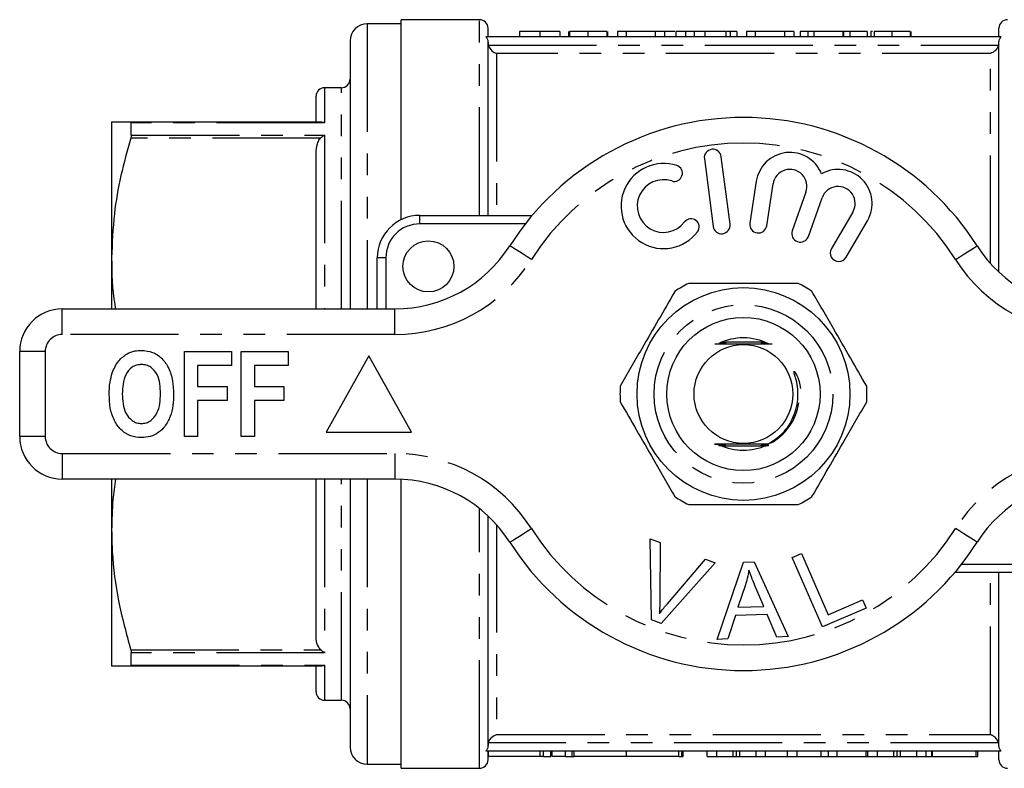
# Model space of a CAD drawing. Extents: x 158 to 249, y 89 to 267.
# Drawn here: x 158 to 216, y 89 to 133 of the extents above; entities that cross this region are included whole.
import ezdxf

# ---------------------------------------------------------------- set-up
doc = ezdxf.new("R2010")
doc.units = 0
doc.linetypes.add('PHANTOM', pattern=[12.7, 6.35, -1.27, 1.27, -1.27, 1.27, -1.27])
doc.layers.get('0').update_dxf_attribs({"linetype": 'CONTINUOUS'})

msp = doc.modelspace()

# ---------------------------------------------------------------- linework, layer by layer
at = {"color": 7, "linetype": 'CONTINUOUS'}
for p, q in [((180.327, 132.44), (178.327, 132.44)), ((184.927, 132.69), (180.327, 132.69)), ((180.327, 120.935), (180.327, 132.69)), ((185.427, 131.69), (185.427, 132.19)), ((187.281, 131.99), (187.281, 131.69)), ((188.461, 131.99), (188.461, 131.69)), ((189.64, 131.99), (189.64, 131.69)), ((190.153, 131.99), (190.153, 131.69)), ((190.204, 131.99), (190.204, 131.69)), ((191.284, 131.99), (191.284, 131.69)), ((192.409, 131.99), (192.409, 131.69)), ((192.415, 131.99), (192.415, 131.69)), ((192.461, 131.69), (192.461, 131.99)), ((193.025, 131.99), (193.025, 131.69)), ((193.538, 131.99), (193.025, 131.99)), ((193.538, 131.99), (193.538, 131.69)), ((195.252, 131.99), (193.538, 131.99)), ((195.252, 131.99), (195.252, 131.69)), ((195.794, 131.99), (195.252, 131.99)), ((195.794, 131.99), (195.794, 131.69)), ((196.406, 131.99), (195.794, 131.99)), ((196.461, 131.99), (196.461, 131.69)), ((197.018, 131.99), (197.018, 131.69)), ((197.536, 131.99), (197.536, 131.69)), ((199.384, 131.99), (198.166, 131.99)), ((199.384, 131.99), (199.384, 131.69)), ((199.65, 131.99), (199.438, 131.99)), ((199.65, 131.99), (199.65, 131.69)), ((200.043, 131.99), (200.043, 131.69)), ((201.12, 131.99), (200.607, 131.99)), ((200.607, 131.99), (200.607, 131.69)), ((202.835, 131.99), (201.12, 131.99)), ((201.12, 131.99), (201.12, 131.69)), ((202.835, 131.99), (202.835, 131.69)), ((203.376, 131.99), (202.835, 131.99)), ((203.376, 131.99), (203.376, 131.69)), ((203.748, 131.99), (203.748, 131.69)), ((204.21, 131.99), (203.748, 131.99)), ((204.21, 131.99), (204.21, 131.69)), ((204.569, 131.99), (204.21, 131.99)), ((204.569, 131.99), (204.569, 131.69)), ((206.261, 131.99), (204.569, 131.99)), ((206.261, 131.99), (206.261, 131.69)), ((206.297, 131.99), (206.261, 131.99)), ((206.672, 131.99), (206.297, 131.99)), ((206.297, 131.99), (206.297, 131.69)), ((206.672, 131.99), (206.672, 131.69)), ((207.697, 131.99), (206.672, 131.99)), ((207.697, 131.99), (207.697, 131.69)), ((207.902, 131.99), (207.902, 131.69)), ((207.998, 131.99), (207.902, 131.99)), ((208.107, 131.99), (208.107, 131.69)), ((209.144, 131.99), (209.144, 131.69)), ((210.21, 131.99), (210.21, 131.69)), ((210.261, 131.99), (210.261, 131.69)), ((215.427, 131.69), (215.427, 132.19)), ((177.327, 131.44), (177.327, 115.69)), ((215.561, 131.69), (185.293, 131.69)), ((185.427, 121.19), (185.427, 131.336)), ((215.427, 117.853), (215.427, 131.336)), ((176.827, 128.69), (175.827, 128.69)), ((175.327, 126.69), (175.327, 128.19)), ((163.327, 126.69), (163.327, 118.69)), ((164.45, 126.69), (175.598, 126.69)), ((164.482, 125.898), (164.482, 126.633)), ((175.327, 115.69), (175.327, 124.829)), ((198.132, 124.51), (198.646, 120.543)), ((199.637, 120.671), (199.123, 124.638)), ((201.178, 123.189), (200.804, 120.727)), ((201.793, 120.577), (202.167, 123.039)), ((204.098, 122.555), (203.294, 120.283)), ((204.237, 119.95), (205.041, 122.221)), ((181.427, 121.19), (188.025, 121.19)), ((206.846, 121.382), (205.588, 119.233)), ((206.45, 118.728), (207.709, 120.876)), ((163.327, 118.69), (163.327, 115.69)), ((178.927, 115.69), (178.927, 118.69)), ((160.427, 115.69), (179.956, 115.69)), ((201.687, 113.74), (199.401, 113.74)), ((157.927, 108.19), (157.927, 113.19)), ((167.607, 108.19), (167.607, 113.19)), ((167.607, 113.19), (170.363, 113.19)), ((170.363, 113.19), (170.363, 112.357)), ((170.94, 108.19), (170.94, 113.19)), ((170.94, 113.19), (173.696, 113.19)), ((173.696, 113.19), (173.696, 112.357)), ((178.427, 112.94), (175.927, 108.44)), ((180.927, 108.44), (178.427, 112.94)), ((170.363, 112.357), (168.376, 112.357)), ((168.376, 112.357), (168.376, 111.139)), ((171.709, 112.357), (171.709, 111.139)), ((173.696, 112.357), (171.709, 112.357)), ((168.376, 111.139), (170.107, 111.139)), ((170.107, 111.139), (170.107, 110.305)), ((171.709, 111.139), (173.44, 111.139)), ((173.44, 111.139), (173.44, 110.305)), ((170.107, 110.305), (168.376, 110.305)), ((168.376, 110.305), (168.376, 108.19)), ((173.44, 110.305), (171.709, 110.305)), ((171.709, 110.305), (171.709, 108.19)), ((168.376, 108.19), (167.607, 108.19)), ((171.709, 108.19), (170.94, 108.19)), ((175.927, 108.44), (180.927, 108.44)), ((199.167, 107.64), (201.502, 107.64)), ((179.956, 105.69), (160.427, 105.69)), ((163.327, 105.69), (163.327, 102.69)), ((175.327, 96.551), (175.327, 105.69)), ((177.327, 105.69), (177.327, 89.94)), ((180.327, 88.69), (180.327, 105.681)), ((185.427, 90.044), (185.427, 103.527)), ((163.327, 102.69), (163.327, 94.69)), ((194.942, 102.174), (195.54, 101.955)), ((195.032, 97.411), (194.942, 102.174)), ((195.54, 101.955), (195.515, 98.529)), ((203.29, 101.089), (203.83, 101.324)), ((203.83, 101.324), (205.399, 97.718)), ((198.758, 100.777), (195.598, 97.203)), ((195.958, 98.365), (198.195, 100.983)), ((198.195, 100.983), (198.758, 100.777)), ((198.886, 96.271), (200.426, 100.797)), ((200.426, 100.797), (201.062, 100.822)), ((201.062, 100.822), (203.059, 96.432)), ((205.068, 97.001), (203.29, 101.089)), ((219.427, 100.19), (212.829, 100.19)), ((215.427, 90.044), (215.427, 100.19)), ((200.542, 99.479), (200.103, 98.153)), ((201.614, 98.21), (201.101, 99.427)), ((205.399, 97.718), (207.413, 98.594)), ((207.413, 98.594), (207.623, 98.112)), ((201.814, 97.737), (199.95, 97.665)), ((200.103, 98.153), (201.614, 98.21)), ((202.388, 96.406), (201.814, 97.737)), ((207.623, 98.112), (205.068, 97.001)), ((195.598, 97.203), (195.032, 97.411)), ((199.95, 97.665), (199.512, 96.295)), ((199.512, 96.295), (198.886, 96.271)), ((203.059, 96.432), (202.388, 96.406)), ((164.482, 94.747), (164.482, 95.482)), ((175.598, 94.69), (164.45, 94.69)), ((175.327, 93.19), (175.327, 94.69)), ((175.827, 92.69), (176.827, 92.69)), ((215.561, 89.69), (185.293, 89.69)), ((185.427, 89.19), (185.427, 89.69)), ((185.443, 89.69), (185.443, 89.39)), ((188.676, 89.39), (188.676, 89.69)), ((189.112, 89.39), (189.112, 89.69)), ((189.185, 89.39), (189.185, 89.69)), ((189.985, 89.39), (189.985, 89.69)), ((190.378, 89.39), (190.378, 89.69)), ((190.485, 89.39), (190.485, 89.69)), ((193.563, 89.39), (193.563, 89.69)), ((196.641, 89.39), (196.641, 89.69)), ((196.804, 89.39), (196.804, 89.69)), ((196.881, 89.39), (196.881, 89.69)), ((198.301, 89.39), (198.301, 89.69)), ((198.86, 89.39), (198.86, 89.69)), ((200.014, 89.39), (200.014, 89.69)), ((201.167, 89.39), (201.167, 89.69)), ((201.726, 89.39), (201.726, 89.69)), ((203.009, 89.39), (203.009, 89.69)), ((203.584, 89.39), (203.584, 89.69)), ((204.996, 89.39), (204.996, 89.69)), ((205.424, 89.39), (205.424, 89.69)), ((205.937, 89.39), (205.937, 89.69)), ((207.629, 89.39), (207.629, 89.69)), ((207.737, 89.39), (207.737, 89.69)), ((208.296, 89.39), (208.296, 89.69)), ((209.449, 89.39), (209.449, 89.69)), ((210.603, 89.39), (210.603, 89.69)), ((211.162, 89.39), (211.162, 89.69)), ((211.491, 89.39), (211.491, 89.69)), ((211.526, 89.39), (211.526, 89.69)), ((214.091, 89.39), (214.091, 89.69)), ((214.193, 89.39), (214.193, 89.69)), ((215.427, 89.19), (215.427, 89.69)), ((188.485, 89.39), (185.443, 89.39)), ((188.676, 89.39), (188.485, 89.39)), ((188.676, 89.39), (189.112, 89.39)), ((189.985, 89.39), (189.185, 89.39)), ((189.985, 89.39), (190.378, 89.39)), ((190.378, 89.39), (190.485, 89.39)), ((193.563, 89.39), (190.485, 89.39)), ((196.641, 89.39), (193.563, 89.39)), ((196.641, 89.39), (196.804, 89.39)), ((196.804, 89.39), (196.881, 89.39)), ((198.301, 89.39), (198.86, 89.39)), ((198.86, 89.39), (199.82, 89.39)), ((200.205, 89.39), (201.167, 89.39)), ((201.167, 89.39), (201.726, 89.39)), ((201.726, 89.39), (203.009, 89.39)), ((203.009, 89.39), (203.584, 89.39)), ((203.584, 89.39), (204.996, 89.39)), ((204.996, 89.39), (205.424, 89.39)), ((205.424, 89.39), (205.937, 89.39)), ((205.937, 89.39), (207.629, 89.39)), ((207.629, 89.39), (207.737, 89.39)), ((207.737, 89.39), (208.296, 89.39)), ((208.296, 89.39), (209.256, 89.39)), ((209.641, 89.39), (210.603, 89.39)), ((210.603, 89.39), (211.162, 89.39)), ((211.162, 89.39), (211.491, 89.39)), ((211.526, 89.39), (214.091, 89.39)), ((214.091, 89.39), (214.193, 89.39)), ((178.327, 88.94), (180.327, 88.94)), ((180.327, 88.69), (184.927, 88.69))]:
    msp.add_line(p, q, dxfattribs=at)
at = {"color": 8, "linetype": 'PHANTOM'}
for p, q in [((178.327, 132.44), (178.327, 115.69)), ((184.927, 121.19), (184.927, 132.69)), ((198.166, 131.99), (198.166, 131.69)), ((185.449, 131.184), (215.405, 131.184)), ((185.927, 130.707), (185.927, 121.19)), ((214.927, 130.707), (185.927, 130.707)), ((214.927, 118.366), (214.927, 130.707)), ((175.827, 128.69), (175.827, 126.633)), ((176.827, 115.69), (176.827, 128.69)), ((175.827, 126.633), (164.482, 126.633)), ((175.598, 125.726), (164.45, 125.726)), ((164.482, 125.898), (175.827, 125.898)), ((175.827, 125.898), (175.827, 115.69)), ((181.427, 120.69), (181.427, 121.19)), ((187.618, 120.69), (181.427, 120.69)), ((179.427, 118.69), (178.927, 118.69)), ((179.427, 118.69), (179.427, 115.69)), ((160.427, 114.19), (160.427, 115.69)), ((179.956, 114.19), (179.956, 115.69)), ((179.956, 114.19), (160.427, 114.19)), ((159.427, 113.19), (157.927, 113.19)), ((159.427, 113.19), (159.427, 108.19)), ((159.427, 108.19), (157.927, 108.19)), ((160.427, 107.19), (179.956, 107.19)), ((160.427, 107.19), (160.427, 105.69)), ((179.956, 107.19), (179.956, 105.69)), ((175.827, 105.69), (175.827, 95.482)), ((176.827, 92.69), (176.827, 105.69)), ((178.327, 105.69), (178.327, 88.94)), ((184.927, 88.69), (184.927, 103.958)), ((185.927, 103.014), (185.927, 90.673)), ((213.236, 100.69), (219.427, 100.69)), ((214.927, 90.673), (214.927, 100.19)), ((164.45, 95.654), (175.598, 95.654)), ((175.827, 95.482), (164.482, 95.482)), ((164.482, 94.747), (175.827, 94.747)), ((175.827, 94.747), (175.827, 92.69)), ((215.405, 90.196), (185.449, 90.196)), ((185.927, 90.673), (214.927, 90.673)), ((188.485, 89.39), (188.485, 89.69)), ((199.82, 89.39), (199.82, 89.69)), ((200.205, 89.39), (200.205, 89.69)), ((209.256, 89.39), (209.256, 89.69)), ((209.641, 89.39), (209.641, 89.69))]:
    msp.add_line(p, q, dxfattribs=at)
at = {"color": 8, "linetype": 'PHANTOM', "flags": 128}
for points in [[(187.976, 118.597), (187.729, 118.754), (187.491, 118.905), (187.272, 119.044), (187.08, 119.166), (186.923, 119.266), (186.806, 119.34), (186.734, 119.386), (186.709, 119.401)], [(212.879, 118.597), (213.126, 118.754), (213.363, 118.905), (213.582, 119.044), (213.774, 119.166), (213.931, 119.266), (214.048, 119.34), (214.12, 119.386), (214.145, 119.401)], [(186.709, 101.979), (186.734, 101.994), (186.806, 102.04), (186.923, 102.114), (187.08, 102.214), (187.272, 102.336), (187.491, 102.475), (187.729, 102.626), (187.976, 102.783)], [(214.145, 101.979), (214.12, 101.994), (214.048, 102.04), (213.931, 102.114), (213.774, 102.214), (213.582, 102.336), (213.363, 102.475), (213.126, 102.626), (212.879, 102.783)]]:
    msp.add_lwpolyline(points, dxfattribs=at)
at = {"color": 7, "linetype": 'CONTINUOUS', "flags": 128}
msp.add_lwpolyline([(201.823, 107.733), (201.728, 107.734), (201.681, 107.734), (201.664, 107.734), (201.655, 107.735), (201.657, 107.735), (201.669, 107.735), (201.702, 107.735), (201.792, 107.736), (201.866, 107.736), (201.866, 107.736)], dxfattribs=at)
at = {"color": 7, "linetype": 'CONTINUOUS'}
for centre, radius in [((181.927, 118.19), 1.5), ((200.427, 110.69), 6.25), ((200.427, 110.69), 4.5), ((200.427, 110.69), 2.9)]:
    msp.add_circle(centre, radius, dxfattribs=at)
at = {"color": 8, "linetype": 'PHANTOM'}
msp.add_circle((200.427, 110.69), 5.25, dxfattribs=at)
at = {"color": 7, "linetype": 'CONTINUOUS'}
for centre, radius, start, end in [((178.327, 131.44), 1, 90, 180), ((184.927, 132.19), 0.5, 0, 90), ((215.927, 132.19), 0.5, 90, 180), ((176.827, 129.19), 0.5, 270, 0), ((175.827, 128.19), 0.5, 90, 180), ((200.427, 110.69), 16.25, 32.41735, 147.58265), ((198.627, 124.574), 0.5, 7.38589, 187.38589), ((203.156, 122.889), 2, 21.90962, 171.36364), ((195.738, 121.736), 2.5, 71.95495, 322.81684), ((196.366, 123.661), 0.475, 251.95495, 71.95495), ((203.156, 122.889), 1, 340.5, 171.36364), ((205.984, 121.887), 2, 329.63636, 119.09038), ((195.738, 121.736), 1.55, 71.95495, 322.81684), ((205.984, 121.887), 1, 329.63636, 160.5), ((181.427, 118.69), 2.5, 90, 180), ((197.352, 120.512), 0.475, 322.81684, 142.81684), ((199.142, 120.607), 0.5, 187.38589, 7.38589), ((201.299, 120.652), 0.5, 171.36364, 351.36364), ((203.765, 120.116), 0.5, 160.5, 340.5), ((179.956, 123.69), 8, 270, 327.58265), ((206.019, 118.98), 0.5, 149.63636, 329.63636), ((220.898, 123.69), 8, 212.41735, 270), ((200.427, 110.69), 7.25, 116.29156, 123.70844), ((200.427, 110.69), 7.25, 56.29156, 63.70844), ((160.427, 113.19), 2.5, 90, 180), ((200.427, 110.69), 3.3, 90, 116.13791), ((200.427, 110.69), 3.3, 63.56146, 90), ((200.427, 110.69), 7.25, 176.29156, 183.70844), ((200.427, 110.69), 7.25, 356.29156, 3.70844), ((200.427, 110.69), 3.3, 298.5312, 350.83463), ((160.427, 108.19), 2.5, 180, 270), ((200.427, 110.69), 3.3, 244.8995, 294.46925), ((179.956, 97.69), 8, 32.41735, 90), ((220.898, 97.69), 8, 90, 147.58265), ((200.427, 110.69), 7.25, 236.29156, 243.70844), ((200.427, 110.69), 7.25, 296.29156, 303.70844), ((200.427, 110.69), 16.25, 212.41735, 327.58265), ((175.827, 93.19), 0.5, 180, 270), ((176.827, 92.19), 0.5, 360, 90), ((178.327, 89.94), 1, 180, 270), ((184.927, 89.19), 0.5, 270, 0), ((215.927, 89.19), 0.5, 180, 270)]:
    msp.add_arc(centre, radius, start, end, dxfattribs=at)
at = {"color": 8, "linetype": 'PHANTOM'}
for centre, radius, start, end in [((200.427, 110.69), 14.75, 32.41735, 147.58265), ((181.427, 118.69), 2, 90, 180), ((179.956, 123.69), 9.5, 270, 327.58265), ((220.898, 123.69), 9.5, 212.41735, 270), ((160.427, 113.19), 1, 90, 180), ((160.427, 108.19), 1, 180, 270), ((179.956, 97.69), 9.5, 32.41735, 90), ((220.898, 97.69), 9.5, 90, 147.58265), ((200.427, 110.69), 14.75, 212.41735, 327.58265)]:
    msp.add_arc(centre, radius, start, end, dxfattribs=at)
at = {"color": 7, "linetype": 'CONTINUOUS'}
for points, knots in [([(188.461, 131.99), (188.413, 131.99), (188.32, 131.99), (188.185, 131.99), (188.057, 131.99), (187.936, 131.99), (187.826, 131.99), (187.727, 131.99), (187.643, 131.99), (187.571, 131.99), (187.509, 131.99), (187.453, 131.99), (187.404, 131.99), (187.368, 131.99), (187.343, 131.99), (187.326, 131.99), (187.313, 131.99), (187.3, 131.99), (187.292, 131.99), (187.285, 131.99), (187.283, 131.99), (187.282, 131.99), (187.281, 131.99)], [0, 0, 0, 0, 0.053766, 0.105523, 0.155875, 0.206077, 0.255624, 0.304639, 0.354149, 0.404974, 0.458685, 0.516129, 0.577319, 0.642786, 0.677821, 0.715664, 0.756028, 0.799333, 0.845249, 0.893835, 0.945406, 1, 1, 1, 1]), ([(189.64, 131.99), (189.64, 131.99), (189.638, 131.99), (189.633, 131.99), (189.623, 131.99), (189.608, 131.99), (189.59, 131.99), (189.567, 131.99), (189.541, 131.99), (189.509, 131.99), (189.474, 131.99), (189.436, 131.99), (189.392, 131.99), (189.346, 131.99), (189.295, 131.99), (189.24, 131.99), (189.181, 131.99), (189.117, 131.99), (189.05, 131.99), (188.978, 131.99), (188.903, 131.99), (188.822, 131.99), (188.737, 131.99), (188.649, 131.99), (188.556, 131.99), (188.493, 131.99), (188.461, 131.99)], [0, 0, 0, 0, 0.064894, 0.127089, 0.186045, 0.241801, 0.295019, 0.345219, 0.392678, 0.437621, 0.480386, 0.520986, 0.559784, 0.597099, 0.632424, 0.667052, 0.700115, 0.73273, 0.76475, 0.796634, 0.828637, 0.861074, 0.894185, 0.928199, 0.963291, 1, 1, 1, 1]), ([(191.284, 131.99), (191.244, 131.99), (191.165, 131.99), (191.049, 131.99), (190.941, 131.99), (190.838, 131.99), (190.742, 131.99), (190.653, 131.99), (190.569, 131.99), (190.494, 131.99), (190.426, 131.99), (190.366, 131.99), (190.317, 131.99), (190.275, 131.99), (190.243, 131.99), (190.221, 131.99), (190.207, 131.99), (190.205, 131.99), (190.204, 131.99)], [0, 0, 0, 0, 0.069761, 0.136811, 0.200752, 0.262648, 0.32336, 0.383451, 0.443656, 0.505026, 0.566318, 0.626754, 0.686659, 0.746425, 0.80745, 0.86974, 0.933468, 1, 1, 1, 1]), ([(192.409, 131.99), (192.405, 131.99), (192.396, 131.99), (192.374, 131.99), (192.342, 131.99), (192.304, 131.99), (192.259, 131.99), (192.205, 131.99), (192.143, 131.99), (192.073, 131.99), (191.997, 131.99), (191.913, 131.99), (191.823, 131.99), (191.728, 131.99), (191.625, 131.99), (191.517, 131.99), (191.403, 131.99), (191.325, 131.99), (191.284, 131.99)], [0, 0, 0, 0, 0.0754644, 0.1466254, 0.2144758, 0.2792294, 0.3413211, 0.4014668, 0.4599281, 0.5177654, 0.5750001, 0.6320496, 0.6891344, 0.7472637, 0.8064839, 0.868387, 0.9325983, 1, 1, 1, 1]), ([(197.018, 131.99), (196.994, 131.99), (196.948, 131.99), (196.885, 131.99), (196.827, 131.99), (196.772, 131.99), (196.722, 131.99), (196.676, 131.99), (196.635, 131.99), (196.585, 131.99), (196.534, 131.99), (196.491, 131.99), (196.466, 131.99), (196.462, 131.99), (196.461, 131.99)], [0, 0, 0, 0, 0.054603, 0.109706, 0.164888, 0.220622, 0.277865, 0.335825, 0.395121, 0.456116, 0.582345, 0.71422, 0.853155, 1, 1, 1, 1]), ([(197.536, 131.99), (197.487, 131.99), (197.39, 131.99), (197.254, 131.99), (197.128, 131.99), (197.054, 131.99), (197.018, 131.99)], [0, 0, 0, 0, 0.257436, 0.505998, 0.752968, 1, 1, 1, 1]), ([(198.166, 131.99), (198.132, 131.99), (198.068, 131.99), (197.974, 131.99), (197.886, 131.99), (197.804, 131.99), (197.728, 131.99), (197.659, 131.99), (197.595, 131.99), (197.555, 131.99), (197.536, 131.99)], [0, 0, 0, 0, 0.15798, 0.3058932, 0.4451179, 0.5744213, 0.6938889, 0.8048805, 0.9065044, 1, 1, 1, 1]), ([(200.043, 131.99), (200.042, 131.99), (200.04, 131.99), (200.021, 131.99), (199.991, 131.99), (199.948, 131.99), (199.894, 131.99), (199.826, 131.99), (199.748, 131.99), (199.682, 131.99), (199.65, 131.99)], [0, 0, 0, 0, 0.159272, 0.3074063, 0.4452585, 0.5729586, 0.6915244, 0.8013021, 0.9039097, 1, 1, 1, 1]), ([(209.144, 131.99), (209.097, 131.99), (209.003, 131.99), (208.865, 131.99), (208.734, 131.99), (208.61, 131.99), (208.494, 131.99), (208.393, 131.99), (208.305, 131.99), (208.235, 131.99), (208.178, 131.99), (208.137, 131.99), (208.112, 131.99), (208.109, 131.99), (208.107, 131.99)], [0, 0, 0, 0, 0.087767, 0.173865, 0.258376, 0.344041, 0.428877, 0.510957, 0.592712, 0.675232, 0.757364, 0.83812, 0.918685, 1, 1, 1, 1]), ([(210.21, 131.99), (210.203, 131.99), (210.189, 131.99), (210.159, 131.99), (210.124, 131.99), (210.081, 131.99), (210.033, 131.99), (209.977, 131.99), (209.917, 131.99), (209.849, 131.99), (209.776, 131.99), (209.699, 131.99), (209.617, 131.99), (209.531, 131.99), (209.441, 131.99), (209.346, 131.99), (209.246, 131.99), (209.179, 131.99), (209.144, 131.99)], [0, 0, 0, 0, 0.074294, 0.145629, 0.213705, 0.279231, 0.342693, 0.404587, 0.465292, 0.525222, 0.584586, 0.64254, 0.7001, 0.757672, 0.815778, 0.875301, 0.936404, 1, 1, 1, 1]), ([(185.293, 131.69), (185.336, 131.642), (185.37, 131.585), (185.416, 131.464), (185.427, 131.4), (185.427, 131.336)], [0, 0, 0, 0, 0.5, 0.5, 1, 1, 1, 1]), ([(215.427, 131.336), (215.427, 131.4), (215.439, 131.465), (215.484, 131.586), (215.518, 131.642), (215.561, 131.69)], [0, 0, 0, 0, 0.5, 0.5, 1, 1, 1, 1]), ([(185.449, 131.184), (185.487, 131.054), (185.565, 130.947), (185.737, 130.788), (185.833, 130.736), (185.927, 130.707)], [0, 0, 0, 0, 0.5, 0.5, 1, 1, 1, 1]), ([(215.405, 131.184), (215.367, 131.054), (215.289, 130.947), (215.117, 130.788), (215.022, 130.736), (214.927, 130.707)], [0, 0, 0, 0, 0.5, 0.5, 1, 1, 1, 1]), ([(163.327, 126.69), (163.335, 126.69), (163.362, 126.69), (163.671, 126.69), (164.189, 126.69), (164.45, 126.69)], [0, 0, 0, 0, 0.179203, 0.587323, 1, 1, 1, 1]), ([(164.45, 126.69), (164.461, 126.686), (164.479, 126.68), (164.481, 126.646), (164.482, 126.633)], [0, 0, 0, 0, 0.621483, 1, 1, 1, 1]), ([(175.598, 126.69), (175.673, 126.68), (175.749, 126.67), (175.826, 126.633), (175.827, 126.633)], [0, 0, 0, 0, 0.986306, 1, 1, 1, 1]), ([(164.45, 125.726), (164.246, 124.995), (163.837, 123.529), (163.419, 121.178), (163.359, 119.556), (163.327, 118.69)], [0, 0, 0, 0, 0.316818, 0.635313, 1, 1, 1, 1]), ([(164.482, 125.898), (164.48, 125.867), (164.476, 125.818), (164.457, 125.751), (164.45, 125.726)], [0, 0, 0, 0, 0.6210916, 1, 1, 1, 1]), ([(175.327, 124.829), (175.34, 125.022), (175.359, 125.309), (175.492, 125.609), (175.578, 125.704), (175.598, 125.726)], [0, 0, 0, 0, 0.614594, 0.913052, 1, 1, 1, 1]), ([(175.827, 125.898), (175.826, 125.897), (175.749, 125.855), (175.673, 125.79), (175.598, 125.726)], [0, 0, 0, 0, 0.013694, 1, 1, 1, 1]), ([(163.327, 118.69), (163.336, 117.774), (163.346, 116.767), (163.538, 115.778), (163.555, 115.69)], [0, 0, 0, 0, 0.910714, 1, 1, 1, 1]), ([(203.638, 117.19), (202.921, 117.19), (201.584, 117.19), (199.557, 117.19), (198.138, 117.19), (197.362, 117.19), (197.216, 117.19)], [0, 0, 0, 0, 0.338594, 0.630605, 0.930487, 1, 1, 1, 1]), ([(196.404, 116.721), (196.086, 116.171), (195.444, 115.059), (194.57, 113.545), (193.816, 112.239), (193.401, 111.52), (193.192, 111.159)], [0, 0, 0, 0, 0.2997735, 0.6065688, 0.8023382, 1, 1, 1, 1]), ([(207.662, 111.159), (207.345, 111.709), (206.703, 112.821), (205.828, 114.335), (205.074, 115.641), (204.659, 116.36), (204.451, 116.721)], [0, 0, 0, 0, 0.299773, 0.606569, 0.802338, 1, 1, 1, 1]), ([(198.747, 113.645), (198.78, 113.645), (199.012, 113.643), (199.596, 113.641), (200.542, 113.64), (201.446, 113.642), (201.937, 113.644), (202.106, 113.645)], [0, 0, 0, 0, 0.0323895, 0.225746, 0.5322506, 0.8391445, 1, 1, 1, 1]), ([(198.979, 113.653), (198.985, 113.653), (199.038, 113.653), (199.115, 113.652), (199.184, 113.652), (199.209, 113.652), (199.216, 113.651), (199.213, 113.651), (199.197, 113.651), (199.152, 113.65), (199.075, 113.65), (199.007, 113.65), (198.975, 113.65)], [0, 0, 0, 0, 0.032213, 0.270524, 0.390197, 0.433726, 0.47764, 0.516815, 0.566375, 0.650598, 0.833138, 1, 1, 1, 1]), ([(199.006, 113.665), (199.008, 113.665), (199.057, 113.665), (199.13, 113.665), (199.202, 113.664), (199.232, 113.664), (199.244, 113.664), (199.246, 113.664), (199.239, 113.663), (199.215, 113.663), (199.148, 113.662), (199.067, 113.662), (199.006, 113.662), (198.995, 113.662)], [0, 0, 0, 0, 0.011847, 0.244348, 0.36086, 0.407654, 0.454901, 0.490211, 0.525431, 0.582169, 0.689764, 0.941109, 1, 1, 1, 1]), ([(199.05, 113.677), (199.089, 113.677), (199.145, 113.677), (199.215, 113.677), (199.253, 113.676), (199.272, 113.676), (199.277, 113.676), (199.273, 113.676), (199.255, 113.675), (199.196, 113.675), (199.118, 113.674), (199.054, 113.674), (199.039, 113.674)], [0, 0, 0, 0, 0.205082, 0.290293, 0.396058, 0.437054, 0.478399, 0.515289, 0.567025, 0.659594, 0.918533, 1, 1, 1, 1]), ([(199.094, 113.689), (199.109, 113.689), (199.158, 113.689), (199.218, 113.689), (199.27, 113.689), (199.294, 113.688), (199.307, 113.688), (199.309, 113.688), (199.303, 113.688), (199.281, 113.687), (199.212, 113.687), (199.138, 113.687), (199.084, 113.686)], [0, 0, 0, 0, 0.079466, 0.271238, 0.339002, 0.407211, 0.447886, 0.488846, 0.525537, 0.583947, 0.695128, 1, 1, 1, 1]), ([(199.138, 113.701), (199.154, 113.701), (199.213, 113.701), (199.281, 113.701), (199.326, 113.701), (199.339, 113.7), (199.342, 113.7), (199.338, 113.7), (199.32, 113.7), (199.259, 113.699), (199.188, 113.699), (199.133, 113.699), (199.128, 113.699)], [0, 0, 0, 0, 0.091225, 0.337921, 0.398062, 0.442732, 0.480253, 0.517749, 0.572928, 0.674259, 0.971705, 1, 1, 1, 1]), ([(199.182, 113.713), (199.202, 113.713), (199.25, 113.713), (199.306, 113.713), (199.348, 113.713), (199.368, 113.713), (199.376, 113.712), (199.375, 113.712), (199.364, 113.712), (199.325, 113.711), (199.259, 113.711), (199.199, 113.711), (199.173, 113.711)], [0, 0, 0, 0, 0.119708, 0.289271, 0.356197, 0.42372, 0.463419, 0.503261, 0.550973, 0.629575, 0.842416, 1, 1, 1, 1]), ([(199.226, 113.726), (199.253, 113.726), (199.302, 113.725), (199.357, 113.725), (199.39, 113.725), (199.406, 113.725), (199.412, 113.725), (199.41, 113.724), (199.398, 113.724), (199.355, 113.724), (199.292, 113.723), (199.235, 113.723), (199.217, 113.723)], [0, 0, 0, 0, 0.167204, 0.30224, 0.373824, 0.4265, 0.466207, 0.506029, 0.555967, 0.641123, 0.884092, 1, 1, 1, 1]), ([(201.684, 113.724), (201.619, 113.725), (201.54, 113.725), (201.467, 113.725), (201.448, 113.725), (201.439, 113.726), (201.439, 113.726), (201.449, 113.726), (201.483, 113.726), (201.561, 113.727), (201.636, 113.727), (201.679, 113.727)], [0, 0, 0, 0, 0.324293, 0.398479, 0.443116, 0.477389, 0.511852, 0.549977, 0.611321, 0.774472, 1, 1, 1, 1]), ([(201.704, 113.712), (201.68, 113.712), (201.62, 113.712), (201.545, 113.713), (201.494, 113.713), (201.477, 113.713), (201.474, 113.714), (201.479, 113.714), (201.497, 113.714), (201.561, 113.715), (201.635, 113.715), (201.693, 113.715), (201.699, 113.715)], [0, 0, 0, 0, 0.125312, 0.321959, 0.420932, 0.459212, 0.49781, 0.532059, 0.583431, 0.679545, 0.968872, 1, 1, 1, 1]), ([(201.723, 113.7), (201.672, 113.7), (201.607, 113.7), (201.543, 113.701), (201.52, 113.701), (201.51, 113.701), (201.509, 113.702), (201.516, 113.702), (201.54, 113.702), (201.605, 113.703), (201.673, 113.703), (201.719, 113.703)], [0, 0, 0, 0, 0.283026, 0.360415, 0.425496, 0.466161, 0.507079, 0.544111, 0.606884, 0.730679, 1, 1, 1, 1]), ([(201.743, 113.688), (201.715, 113.688), (201.655, 113.688), (201.59, 113.689), (201.555, 113.689), (201.543, 113.689), (201.542, 113.689), (201.549, 113.69), (201.573, 113.69), (201.634, 113.69), (201.697, 113.691), (201.739, 113.691)], [0, 0, 0, 0, 0.170671, 0.352902, 0.420407, 0.465007, 0.50991, 0.549778, 0.616063, 0.744807, 1, 1, 1, 1]), ([(201.763, 113.676), (201.718, 113.676), (201.654, 113.676), (201.597, 113.677), (201.578, 113.677), (201.573, 113.677), (201.578, 113.677), (201.595, 113.678), (201.652, 113.678), (201.714, 113.678), (201.759, 113.679)], [0, 0, 0, 0, 0.28002, 0.390042, 0.439677, 0.489741, 0.534128, 0.595569, 0.704873, 1, 1, 1, 1]), ([(201.783, 113.664), (201.759, 113.664), (201.719, 113.664), (201.665, 113.664), (201.628, 113.665), (201.609, 113.665), (201.604, 113.665), (201.609, 113.665), (201.628, 113.666), (201.682, 113.666), (201.738, 113.666), (201.778, 113.666), (201.779, 113.666)], [0, 0, 0, 0, 0.154924, 0.259501, 0.389703, 0.44188, 0.494482, 0.541442, 0.608165, 0.727493, 0.997411, 1, 1, 1, 1]), ([(201.803, 113.652), (201.778, 113.652), (201.729, 113.652), (201.677, 113.652), (201.648, 113.653), (201.636, 113.653), (201.635, 113.653), (201.643, 113.653), (201.668, 113.654), (201.721, 113.654), (201.771, 113.654), (201.799, 113.654)], [0, 0, 0, 0, 0.174046, 0.334111, 0.398848, 0.464212, 0.513996, 0.563625, 0.645253, 0.800651, 1, 1, 1, 1]), ([(163.362, 111.931), (163.47, 112.185), (163.662, 112.639), (164.056, 112.93), (164.229, 113.058)], [0, 0, 0, 0, 0.560586, 1, 1, 1, 1]), ([(164.229, 113.058), (164.38, 113.123), (164.649, 113.239), (164.941, 113.249), (165.07, 113.254)], [0, 0, 0, 0, 0.559545, 1, 1, 1, 1]), ([(165.07, 113.254), (165.294, 113.234), (165.743, 113.194), (166.312, 112.794), (166.715, 112.202), (166.935, 111.473), (166.955, 110.946), (166.966, 110.683)], [0, 0, 0, 0, 0.186381, 0.372542, 0.559203, 0.779397, 1, 1, 1, 1]), ([(165.079, 112.421), (164.982, 112.414), (164.789, 112.4), (164.436, 112.228), (164.124, 111.836), (163.971, 111.271), (163.959, 110.886), (163.953, 110.693)], [0, 0, 0, 0, 0.125235, 0.250293, 0.498897, 0.74912, 1, 1, 1, 1]), ([(166.196, 110.707), (166.19, 110.899), (166.177, 111.281), (166.028, 111.842), (165.718, 112.233), (165.366, 112.4), (165.175, 112.414), (165.079, 112.421)], [0, 0, 0, 0, 0.250911, 0.501131, 0.749668, 0.874752, 1, 1, 1, 1]), ([(163.184, 110.66), (163.189, 110.901), (163.198, 111.333), (163.312, 111.748), (163.362, 111.931)], [0, 0, 0, 0, 0.560142, 1, 1, 1, 1]), ([(201.866, 107.736), (202.172, 107.939), (202.796, 108.353), (203.316, 109.177), (203.56, 109.923), (203.642, 110.522), (203.616, 111.103), (203.521, 111.562), (203.433, 111.84), (203.4, 111.954), (203.393, 111.985), (203.391, 112), (203.39, 112.008), (203.391, 112.013), (203.392, 112.016), (203.394, 112.017), (203.397, 112.017), (203.4, 112.016), (203.411, 112.009), (203.446, 111.966), (203.557, 111.775), (203.716, 111.458), (203.758, 111.154), (203.777, 111.018)], [0, 0, 0, 0, 0.18026, 0.36751, 0.46777, 0.568038, 0.664782, 0.754373, 0.799065, 0.808962, 0.813533, 0.815156, 0.816806, 0.817498, 0.818199, 0.818633, 0.819068, 0.819702, 0.820917, 0.826277, 0.847465, 0.931907, 1, 1, 1, 1]), ([(165.08, 108.126), (164.857, 108.145), (164.412, 108.184), (163.842, 108.572), (163.438, 109.156), (163.215, 109.877), (163.194, 110.399), (163.184, 110.66)], [0, 0, 0, 0, 0.1864419, 0.3725823, 0.5592121, 0.7794015, 1, 1, 1, 1]), ([(163.953, 110.693), (163.96, 110.5), (163.974, 110.116), (164.132, 109.553), (164.441, 109.163), (164.789, 108.981), (164.982, 108.967), (165.079, 108.959)], [0, 0, 0, 0, 0.25078, 0.500912, 0.749767, 0.874875, 1, 1, 1, 1]), ([(165.079, 108.959), (165.176, 108.967), (165.37, 108.981), (165.719, 109.164), (166.025, 109.561), (166.177, 110.127), (166.19, 110.514), (166.196, 110.707)], [0, 0, 0, 0, 0.125135, 0.25021, 0.498977, 0.749183, 1, 1, 1, 1]), ([(166.966, 110.683), (166.958, 110.461), (166.943, 110.016), (166.787, 109.363), (166.493, 108.809), (166.084, 108.402), (165.605, 108.162), (165.255, 108.138), (165.08, 108.126)], [0, 0, 0, 0, 0.187011, 0.373845, 0.560382, 0.706961, 0.853368, 1, 1, 1, 1]), ([(193.192, 110.221), (193.51, 109.671), (194.152, 108.559), (195.026, 107.045), (195.78, 105.739), (196.195, 105.02), (196.404, 104.659)], [0, 0, 0, 0, 0.299773, 0.606569, 0.802338, 1, 1, 1, 1]), ([(204.451, 104.659), (204.768, 105.209), (205.41, 106.321), (206.284, 107.835), (207.038, 109.141), (207.453, 109.86), (207.662, 110.221)], [0, 0, 0, 0, 0.2997735, 0.6065688, 0.8023382, 1, 1, 1, 1]), ([(201.866, 107.736), (201.705, 107.737), (201.212, 107.739), (200.31, 107.74), (199.4, 107.738), (198.897, 107.736), (198.717, 107.735)], [0, 0, 0, 0, 0.160051, 0.488766, 0.817898, 1, 1, 1, 1]), ([(198.717, 107.735), (198.735, 107.735), (198.844, 107.735), (198.99, 107.735), (199.123, 107.734), (199.171, 107.734), (199.193, 107.734), (199.204, 107.733), (199.204, 107.733), (199.195, 107.733), (199.167, 107.732), (199.115, 107.732), (199.065, 107.732), (199.039, 107.732)], [0, 0, 0, 0, 0.0715977, 0.428856, 0.5662531, 0.6128964, 0.6598521, 0.6907101, 0.7217322, 0.7505495, 0.8002419, 0.896386, 1, 1, 1, 1]), ([(198.964, 107.674), (198.996, 107.674), (199.084, 107.674), (199.203, 107.674), (199.294, 107.673), (199.336, 107.673), (199.354, 107.673), (199.363, 107.673), (199.362, 107.672), (199.35, 107.672), (199.311, 107.672), (199.265, 107.671), (199.225, 107.671), (199.221, 107.671)], [0, 0, 0, 0, 0.1483734, 0.4155545, 0.5496961, 0.5998979, 0.6505138, 0.6818786, 0.7133639, 0.7508741, 0.8123832, 0.9767498, 1, 1, 1, 1]), ([(198.989, 107.662), (199.019, 107.662), (199.142, 107.662), (199.282, 107.662), (199.374, 107.661), (199.391, 107.661), (199.398, 107.66), (199.396, 107.66), (199.384, 107.66), (199.342, 107.66), (199.21, 107.659), (199.08, 107.659), (198.988, 107.658)], [0, 0, 0, 0, 0.0973371, 0.3955675, 0.4381453, 0.4645462, 0.4856194, 0.506756, 0.5327445, 0.5766318, 0.6994453, 1, 1, 1, 1]), ([(199.068, 107.722), (199.091, 107.722), (199.137, 107.722), (199.187, 107.722), (199.219, 107.721), (199.232, 107.721), (199.234, 107.721), (199.227, 107.721), (199.205, 107.72), (199.154, 107.72), (199.104, 107.72), (199.075, 107.72)], [0, 0, 0, 0, 0.160512, 0.323022, 0.392412, 0.462534, 0.512467, 0.56229, 0.640783, 0.787489, 1, 1, 1, 1]), ([(199.104, 107.71), (199.119, 107.71), (199.152, 107.71), (199.199, 107.71), (199.237, 107.709), (199.258, 107.709), (199.265, 107.709), (199.263, 107.709), (199.247, 107.708), (199.203, 107.708), (199.154, 107.708), (199.116, 107.708), (199.112, 107.708)], [0, 0, 0, 0, 0.108491, 0.236702, 0.365738, 0.425476, 0.485773, 0.539193, 0.605833, 0.719344, 0.968506, 1, 1, 1, 1]), ([(199.14, 107.698), (199.171, 107.698), (199.22, 107.698), (199.269, 107.697), (199.29, 107.697), (199.297, 107.697), (199.294, 107.697), (199.279, 107.696), (199.233, 107.696), (199.183, 107.696), (199.148, 107.695)], [0, 0, 0, 0, 0.232796, 0.366514, 0.427028, 0.488125, 0.541536, 0.608986, 0.725117, 1, 1, 1, 1]), ([(199.177, 107.686), (199.204, 107.686), (199.243, 107.686), (199.288, 107.685), (199.313, 107.685), (199.326, 107.685), (199.329, 107.685), (199.324, 107.684), (199.304, 107.684), (199.258, 107.684), (199.212, 107.684), (199.184, 107.683)], [0, 0, 0, 0, 0.2086146, 0.3020747, 0.3960906, 0.4525045, 0.509369, 0.5596607, 0.6363061, 0.7796576, 1, 1, 1, 1]), ([(201.619, 107.648), (201.57, 107.648), (201.508, 107.649), (201.451, 107.649), (201.433, 107.649), (201.424, 107.649), (201.424, 107.65), (201.434, 107.65), (201.469, 107.65), (201.575, 107.651), (201.681, 107.651), (201.755, 107.651)], [0, 0, 0, 0, 0.225361, 0.287949, 0.330344, 0.361417, 0.39265, 0.428144, 0.485895, 0.642746, 1, 1, 1, 1]), ([(201.9, 107.66), (201.857, 107.66), (201.752, 107.66), (201.611, 107.66), (201.51, 107.661), (201.474, 107.661), (201.462, 107.661), (201.46, 107.662), (201.466, 107.662), (201.487, 107.662), (201.562, 107.663), (201.71, 107.663), (201.838, 107.664), (201.906, 107.664)], [0, 0, 0, 0, 0.129485, 0.322125, 0.419225, 0.450139, 0.471743, 0.493524, 0.512187, 0.54274, 0.602605, 0.789064, 1, 1, 1, 1]), ([(201.875, 107.672), (201.846, 107.672), (201.769, 107.672), (201.662, 107.673), (201.575, 107.673), (201.53, 107.673), (201.507, 107.673), (201.496, 107.674), (201.495, 107.674), (201.503, 107.674), (201.526, 107.674), (201.588, 107.675), (201.65, 107.675), (201.691, 107.675)], [0, 0, 0, 0, 0.129758, 0.346451, 0.463534, 0.534565, 0.577035, 0.608988, 0.641164, 0.669393, 0.717733, 0.813961, 1, 1, 1, 1]), ([(201.654, 107.685), (201.631, 107.685), (201.592, 107.685), (201.553, 107.685), (201.534, 107.686), (201.528, 107.686), (201.532, 107.686), (201.548, 107.686), (201.603, 107.687), (201.733, 107.688), (201.853, 107.688), (201.926, 107.688)], [0, 0, 0, 0, 0.114947, 0.189871, 0.227685, 0.265866, 0.29864, 0.342845, 0.421475, 0.64605, 1, 1, 1, 1]), ([(201.595, 107.698), (201.591, 107.698), (201.581, 107.698), (201.569, 107.698), (201.561, 107.698), (201.564, 107.698), (201.578, 107.699), (201.627, 107.699), (201.732, 107.7), (201.829, 107.7), (201.884, 107.7)], [0, 0, 0, 0, 0.028396, 0.082212, 0.136529, 0.184834, 0.2451, 0.348254, 0.629224, 1, 1, 1, 1]), ([(201.803, 107.709), (201.767, 107.709), (201.707, 107.709), (201.643, 107.71), (201.61, 107.71), (201.596, 107.71), (201.593, 107.71), (201.599, 107.711), (201.619, 107.711), (201.68, 107.711), (201.761, 107.712), (201.825, 107.712), (201.844, 107.712)], [0, 0, 0, 0, 0.190132, 0.312769, 0.366635, 0.421091, 0.457867, 0.494581, 0.550804, 0.65503, 0.897585, 1, 1, 1, 1]), ([(201.816, 107.721), (201.781, 107.721), (201.722, 107.721), (201.661, 107.722), (201.634, 107.722), (201.624, 107.722), (201.625, 107.723), (201.638, 107.723), (201.675, 107.723), (201.761, 107.724), (201.844, 107.724), (201.896, 107.724)], [0, 0, 0, 0, 0.186063, 0.308344, 0.354494, 0.401061, 0.443332, 0.490347, 0.566775, 0.727362, 1, 1, 1, 1]), ([(163.557, 105.69), (163.499, 105.288), (163.357, 104.292), (163.338, 103.289), (163.327, 102.69)], [0, 0, 0, 0, 0.403674, 1, 1, 1, 1]), ([(197.216, 104.19), (197.362, 104.19), (198.122, 104.19), (199.54, 104.19), (201.568, 104.19), (202.921, 104.19), (203.638, 104.19)], [0, 0, 0, 0, 0.069513, 0.361881, 0.661405, 1, 1, 1, 1]), ([(163.327, 102.69), (163.335, 102.265), (163.362, 100.871), (163.671, 98.504), (164.189, 96.608), (164.45, 95.654)], [0, 0, 0, 0, 0.179203, 0.587323, 1, 1, 1, 1]), ([(200.749, 100.34), (200.719, 100.177), (200.666, 99.887), (200.58, 99.604), (200.542, 99.479)], [0, 0, 0, 0, 0.559975, 1, 1, 1, 1]), ([(201.101, 99.427), (201.031, 99.596), (200.904, 99.897), (200.796, 100.205), (200.749, 100.34)], [0, 0, 0, 0, 0.560019, 1, 1, 1, 1]), ([(195.515, 98.529), (195.513, 98.386), (195.509, 98.131), (195.492, 97.877), (195.484, 97.765)], [0, 0, 0, 0, 0.560003, 1, 1, 1, 1]), ([(195.484, 97.765), (195.569, 97.88), (195.721, 98.085), (195.886, 98.28), (195.958, 98.365)], [0, 0, 0, 0, 0.559972, 1, 1, 1, 1]), ([(175.598, 95.654), (175.551, 95.716), (175.41, 95.9), (175.341, 96.218), (175.331, 96.457), (175.327, 96.551)], [0, 0, 0, 0, 0.233739, 0.699968, 1, 1, 1, 1]), ([(164.45, 95.654), (164.461, 95.613), (164.479, 95.547), (164.481, 95.5), (164.482, 95.482)], [0, 0, 0, 0, 0.621488, 1, 1, 1, 1]), ([(175.827, 95.482), (175.826, 95.483), (175.749, 95.525), (175.673, 95.59), (175.598, 95.654)], [0, 0, 0, 0, 0.013694, 1, 1, 1, 1]), ([(164.45, 94.69), (164.287, 94.69), (163.96, 94.69), (163.609, 94.69), (163.373, 94.69), (163.342, 94.69), (163.327, 94.69)], [0, 0, 0, 0, 0.248074, 0.496107, 0.748067, 1, 1, 1, 1]), ([(164.482, 94.747), (164.48, 94.727), (164.476, 94.695), (164.457, 94.691), (164.45, 94.69)], [0, 0, 0, 0, 0.6212027, 1, 1, 1, 1]), ([(175.827, 94.747), (175.826, 94.747), (175.749, 94.71), (175.673, 94.7), (175.598, 94.69)], [0, 0, 0, 0, 0.013694, 1, 1, 1, 1]), ([(185.449, 90.196), (185.487, 90.326), (185.565, 90.433), (185.737, 90.592), (185.833, 90.644), (185.927, 90.673)], [0, 0, 0, 0, 0.5, 0.5, 1, 1, 1, 1]), ([(215.405, 90.196), (215.367, 90.326), (215.289, 90.433), (215.117, 90.592), (215.022, 90.644), (214.927, 90.673)], [0, 0, 0, 0, 0.5, 0.5, 1, 1, 1, 1]), ([(185.427, 90.044), (185.427, 89.979), (185.416, 89.916), (185.37, 89.794), (185.337, 89.739), (185.293, 89.69)], [0, 0, 0, 0, 0.5, 0.5, 1, 1, 1, 1]), ([(215.561, 89.69), (215.518, 89.738), (215.484, 89.794), (215.439, 89.916), (215.427, 89.98), (215.427, 90.044)], [0, 0, 0, 0, 0.5, 0.5, 1, 1, 1, 1]), ([(199.82, 89.39), (199.839, 89.39), (199.876, 89.39), (199.926, 89.39), (199.973, 89.39), (200, 89.39), (200.014, 89.39)], [0, 0, 0, 0, 0.265235, 0.518885, 0.765138, 1, 1, 1, 1]), ([(200.014, 89.39), (200.042, 89.39), (200.1, 89.39), (200.17, 89.39), (200.205, 89.39)], [0, 0, 0, 0, 0.497127, 1, 1, 1, 1]), ([(209.256, 89.39), (209.275, 89.39), (209.312, 89.39), (209.362, 89.39), (209.409, 89.39), (209.436, 89.39), (209.449, 89.39)], [0, 0, 0, 0, 0.265235, 0.518885, 0.765138, 1, 1, 1, 1]), ([(209.449, 89.39), (209.478, 89.39), (209.536, 89.39), (209.606, 89.39), (209.641, 89.39)], [0, 0, 0, 0, 0.497127, 1, 1, 1, 1])]:
    msp.add_open_spline(points, degree=3, knots=knots, dxfattribs=at)
for points in [[(185.427, 131.336), (185.427, 131.284), (185.434, 131.234), (185.449, 131.184)], [(215.405, 131.184), (215.42, 131.234), (215.427, 131.284), (215.427, 131.336)], [(185.449, 90.196), (185.434, 90.146), (185.427, 90.096), (185.427, 90.044)], [(215.427, 90.044), (215.427, 90.096), (215.42, 90.146), (215.405, 90.196)]]:
    msp.add_open_spline(points, degree=3, dxfattribs=at)

doc.saveas('drawing.dxf')
